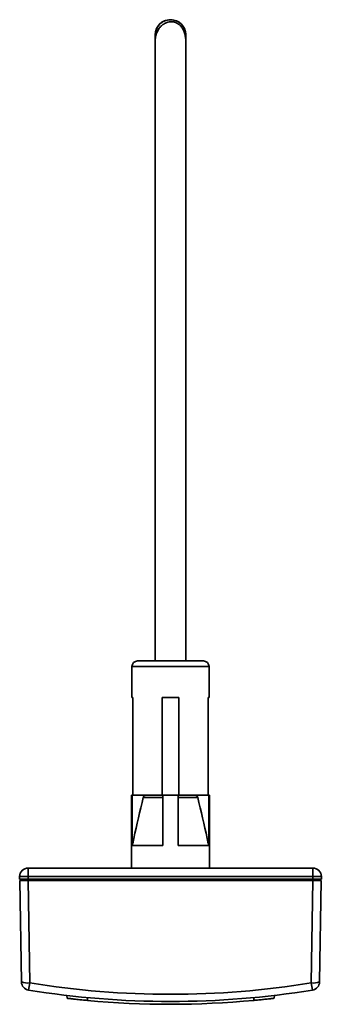
# Model space of a CAD drawing. Units: millimetres. Extents: x 40 to 375, y 57 to 351.
# Drawn here: x 158 to 185, y 57 to 145 of the extents above; entities that cross this region are included whole.
import ezdxf

# ---------------------------------------------------------------- set-up
doc = ezdxf.new("R2010")
doc.units = ezdxf.units.MM

msp = doc.modelspace()

# ---------------------------------------------------------------- linework, layer by layer
at = {"color": 7, "linetype": 'Continuous', "lineweight": 35}
for p, q in [((173.226, 143.368), (173.224, 143.362)), ((168.901, 88.093), (174.801, 88.093)), ((168.401, 87.593), (168.401, 84.843)), ((175.301, 84.843), (175.301, 87.593)), ((168.483, 84.843), (168.401, 84.843)), ((168.483, 76.093), (168.483, 84.843)), ((172.601, 84.843), (171.101, 84.843)), ((171.101, 84.843), (171.101, 76.093)), ((172.601, 76.093), (172.601, 84.843)), ((175.301, 84.843), (175.218, 84.843)), ((175.218, 84.843), (175.218, 76.093)), ((168.351, 76.093), (168.351, 69.593)), ((168.421, 76.093), (168.351, 76.093)), ((168.421, 76.093), (168.421, 71.593)), ((168.483, 76.093), (168.421, 76.093)), ((171.101, 76.093), (168.483, 76.093)), ((171.151, 75.897), (169.405, 75.897)), ((171.101, 76.093), (171.151, 76.093)), ((172.551, 76.093), (171.151, 76.093)), ((171.151, 76.093), (171.151, 71.593)), ((172.551, 76.093), (172.551, 71.593)), ((172.551, 76.093), (172.601, 76.093)), ((174.296, 75.897), (172.551, 75.897)), ((175.218, 76.093), (172.601, 76.093)), ((175.28, 76.093), (175.218, 76.093)), ((175.28, 76.093), (175.28, 71.593)), ((175.351, 76.093), (175.28, 76.093)), ((175.351, 69.593), (175.351, 76.093)), ((168.421, 71.593), (171.151, 71.593)), ((172.55, 71.593), (175.28, 71.593)), ((159.101, 68.843), (159.101, 69.593)), ((159.101, 69.593), (184.601, 69.593)), ((184.601, 68.843), (184.601, 69.593)), ((158.351, 68.593), (158.351, 68.843)), ((159.101, 68.843), (158.351, 68.843)), ((184.601, 68.843), (159.101, 68.843)), ((159.101, 68.843), (159.101, 68.593)), ((184.601, 68.593), (184.601, 68.843)), ((184.601, 68.843), (185.351, 68.843)), ((185.351, 68.843), (185.351, 68.593)), ((159.101, 68.593), (158.351, 68.593)), ((158.51, 59.414), (158.352, 68.466)), ((159.101, 68.466), (158.352, 68.466)), ((184.601, 68.593), (159.101, 68.593)), ((159.101, 68.466), (159.26, 59.325)), ((159.101, 68.466), (184.6, 68.466)), ((159.605, 68.466), (159.604, 68.497)), ((160.101, 68.593), (160.101, 68.507)), ((183.6, 68.507), (160.101, 68.507)), ((183.6, 68.593), (183.6, 68.507)), ((184.097, 68.497), (184.096, 68.466)), ((184.441, 59.325), (184.6, 68.466)), ((185.349, 68.466), (184.6, 68.466)), ((185.351, 68.593), (184.601, 68.593)), ((185.349, 68.466), (185.191, 59.414)), ((162.588, 57.954), (162.566, 58.209)), ((181.13, 57.956), (181.152, 58.211)), ((164.42, 57.762), (164.42, 58.013)), ((179.298, 57.764), (179.298, 58.015)), ((179.531, 57.786), (179.586, 57.791))]:
    msp.add_line(p, q, dxfattribs=at)
at = {"color": 8, "linetype": 'Continuous', "lineweight": 35}
for p, q in [((175.301, 87.593), (168.401, 87.593)), ((160.101, 68.507), (160.103, 68.466)), ((183.598, 68.466), (183.6, 68.507))]:
    msp.add_line(p, q, dxfattribs=at)
at = {"color": 7, "linetype": 'Continuous', "lineweight": 35}
for centre, radius, start, end in [((171.851, 144.016), 1.375, 0.11081, 179.84759), ((171.848, 144.018), 1.373, 89.908, 188.71656), ((171.852, 144.017), 1.373, 359.73613, 90.07241), ((168.901, 87.593), 0.5, 90, 180), ((174.801, 87.593), 0.5, 0, 90), ((159.101, 68.843), 0.75, 90, 180), ((184.601, 68.843), 0.75, 0, 90), ((159.504, 68.493), 0.1, 2, 90), ((184.197, 68.493), 0.1, 90, 178), ((159.052, 60.769), 1.459, 248.22597, 278.21338), ((159.26, 59.427), 0.75, 181, 260.81491), ((152.301, 60.3), 7.027, 346.72675, 352.02229), ((171.851, 137.188), 78.875, 260.81491, 279.18509), ((184.649, 60.769), 1.459, 261.78662, 291.77403), ((191.4, 60.3), 7.027, 187.97771, 193.27325), ((184.441, 59.427), 0.75, 279.18509, 359), ((171.851, 137.291), 79.625, 260.81491, 279.18509), ((171.851, 137.291), 79.875, 264.49739, 264.66257), ((171.851, 137.291), 79.875, 264.66257, 275.34974), ((171.851, 137.291), 79.875, 275.34974, 275.51782)]:
    msp.add_arc(centre, radius, start, end, dxfattribs=at)
for centre, major_axis, start_param, end_param in [((160.104, 68.493), (0.5, -0.004), 1.576818, 3.142757), ((183.597, 68.493), (0.5, 0.004), 6.282021, 7.84796)]:
    msp.add_ellipse(centre, major_axis=major_axis, ratio=0.027769, start_param=start_param, end_param=end_param, dxfattribs=at)
for points, knots in [([(173.226, 143.368), (173.222, 143.5), (173.216, 143.748), (173.147, 144.115), (173.031, 144.438), (172.873, 144.706), (172.692, 144.909), (172.525, 145.039), (172.395, 145.108), (172.331, 145.136), (172.288, 145.152), (172.244, 145.166), (172.183, 145.182), (172.051, 145.208), (171.848, 145.214), (171.583, 145.168), (171.292, 145.047), (171.007, 144.835), (170.762, 144.535), (170.587, 144.168), (170.489, 143.764), (170.48, 143.504), (170.476, 143.368)], [0, 0, 0, 0, 0.11316, 0.212962, 0.298279, 0.368118, 0.421691, 0.458668, 0.471237, 0.476243, 0.480571, 0.484475, 0.488537, 0.498043, 0.524444, 0.562067, 0.610956, 0.67051, 0.739904, 0.81835, 0.905215, 1, 1, 1, 1]), ([(170.476, 88.093), (170.476, 88.205), (170.476, 88.689), (170.476, 89.566), (170.476, 90.745), (170.476, 91.984), (170.476, 93.276), (170.476, 94.599), (170.476, 96.533), (170.476, 99.061), (170.476, 102.18), (170.476, 105.3), (170.476, 108.429), (170.476, 111.572), (170.476, 114.312), (170.476, 116.641), (170.476, 118.548), (170.476, 120.454), (170.476, 122.35), (170.476, 124.119), (170.476, 125.756), (170.476, 127.259), (170.476, 128.719), (170.476, 130.127), (170.476, 131.474), (170.476, 132.836), (170.476, 134.19), (170.476, 135.507), (170.476, 136.699), (170.476, 137.757), (170.476, 138.536), (170.476, 139.113), (170.476, 139.553), (170.476, 140.017), (170.476, 140.507), (170.476, 140.958), (170.476, 141.367), (170.476, 141.735), (170.476, 142.098), (170.476, 142.451), (170.476, 142.788), (170.476, 143.102), (170.476, 143.413), (170.476, 143.689), (170.476, 143.897), (170.476, 144.011), (170.476, 144.012), (170.476, 144.013)], [0, 0, 0, 0, 0.004159, 0.017964, 0.032586, 0.047967, 0.064055, 0.080662, 0.097303, 0.136214, 0.175238, 0.214339, 0.253498, 0.292788, 0.332089, 0.355652, 0.379239, 0.402809, 0.426324, 0.449812, 0.469297, 0.488774, 0.508241, 0.527605, 0.546941, 0.566274, 0.589381, 0.612466, 0.6354, 0.657819, 0.679607, 0.69024, 0.701819, 0.715118, 0.730286, 0.747503, 0.761175, 0.776091, 0.792352, 0.810074, 0.829381, 0.850415, 0.873335, 0.904828, 0.938166, 0.973455, 1, 1, 1, 1]), ([(173.226, 143.431), (173.226, 143.45), (173.226, 143.582), (173.226, 143.746), (173.226, 143.924), (173.226, 144.022), (173.226, 144.02), (173.226, 144.019)], [0, 0, 0, 0, 0.037205, 0.259585, 0.493769, 0.74037, 1, 1, 1, 1]), ([(173.226, 88.093), (173.226, 88.154), (173.226, 89.09), (173.226, 90.912), (173.226, 93.515), (173.226, 96.053), (173.226, 98.482), (173.226, 100.822), (173.226, 103.172), (173.226, 105.542), (173.226, 107.945), (173.226, 110.306), (173.226, 112.637), (173.226, 114.946), (173.226, 117.238), (173.226, 119.517), (173.226, 121.591), (173.226, 123.458), (173.226, 125.122), (173.226, 126.77), (173.226, 128.397), (173.226, 129.998), (173.226, 131.447), (173.226, 132.751), (173.226, 133.92), (173.226, 135.055), (173.226, 136.152), (173.226, 137.206), (173.226, 138.209), (173.226, 139.155), (173.226, 140.039), (173.226, 140.855), (173.226, 141.595), (173.226, 142.256), (173.226, 142.778), (173.226, 143.146), (173.226, 143.303), (173.226, 143.365)], [0, 0, 0, 0, 0.002606, 0.039712, 0.077468, 0.113473, 0.148043, 0.181442, 0.213844, 0.24903, 0.283399, 0.317145, 0.350352, 0.3831, 0.415501, 0.447689, 0.479742, 0.503663, 0.527663, 0.55186, 0.576388, 0.601382, 0.627014, 0.647741, 0.669114, 0.691265, 0.714333, 0.738459, 0.763792, 0.790494, 0.818731, 0.848676, 0.880504, 0.914392, 0.950521, 0.980601, 1, 1, 1, 1]), ([(168.421, 71.593), (168.47, 71.809), (168.796, 73.244), (169.125, 74.678), (169.405, 75.897)], [0, 0, 0, 0, 0.150163, 1, 1, 1, 1]), ([(169.405, 75.897), (169.414, 75.924), (169.432, 75.977), (169.491, 76.039), (169.568, 76.084), (169.628, 76.09), (169.66, 76.093)], [0, 0, 0, 0, 0.239738, 0.479255, 0.724605, 1, 1, 1, 1]), ([(174.041, 76.093), (174.071, 76.09), (174.132, 76.084), (174.212, 76.038), (174.271, 75.973), (174.288, 75.921), (174.296, 75.897)], [0, 0, 0, 0, 0.263319, 0.526897, 0.783129, 1, 1, 1, 1]), ([(174.296, 75.897), (174.576, 74.678), (174.905, 73.244), (175.231, 71.809), (175.28, 71.593)], [0, 0, 0, 0, 0.849837, 1, 1, 1, 1]), ([(162.588, 57.954), (162.592, 57.954), (162.6, 57.953), (162.681, 57.944), (162.868, 57.922), (163.162, 57.889), (163.461, 57.857), (163.863, 57.815), (164.19, 57.784), (164.42, 57.762)], [0, 0, 0, 0, 0.102857, 0.205537, 0.366083, 0.52659, 0.634099, 0.741792, 1, 1, 1, 1]), ([(179.298, 57.764), (179.448, 57.778), (179.749, 57.807), (180.201, 57.853), (180.63, 57.899), (180.951, 57.936), (181.109, 57.954), (181.123, 57.956), (181.13, 57.956)], [0, 0, 0, 0, 0.169376, 0.338208, 0.519888, 0.702885, 0.864836, 1, 1, 1, 1])]:
    msp.add_open_spline(points, degree=3, knots=knots, dxfattribs=at)

doc.saveas('drawing.dxf')
